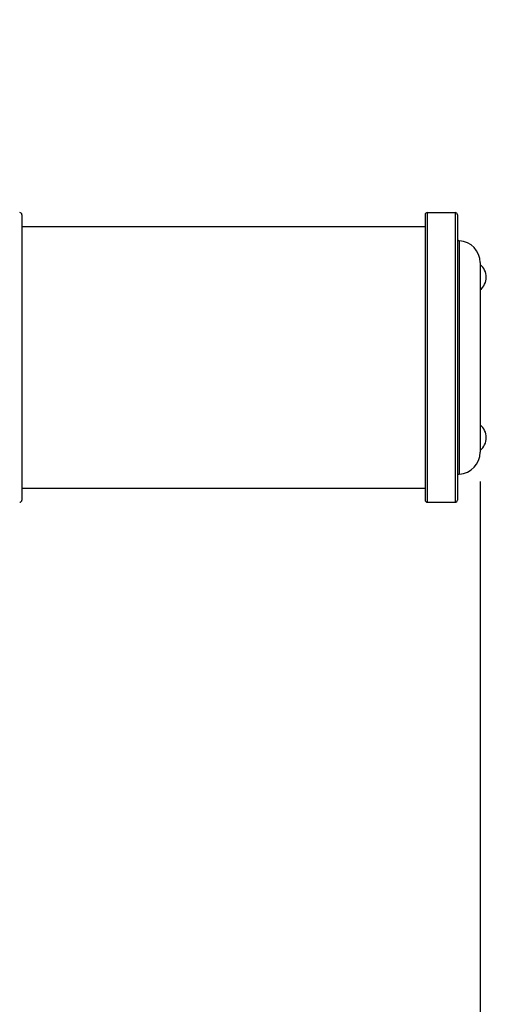
# Model space of a CAD drawing. Units: inches. Extents: x 3 to 137, y 4 to 87.
# Drawn here: x 91 to 97, y 39 to 52 of the extents above; entities that cross this region are included whole.
import ezdxf

# ---------------------------------------------------------------- set-up
doc = ezdxf.new("R2010")
doc.units = ezdxf.units.IN
doc.header["$LTSCALE"] = 8
doc.header["$MEASUREMENT"] = 0
doc.layers.add('DEFAULT', color=7, linetype='Continuous')
doc.styles.add('SLDTEXTSTYLE1', font='TXT', dxfattribs={"width": 0.605})
doc.dimstyles.new('SLDDIMSTYLE2', dxfattribs={"dimtxt": 1, "dimasz": 1.04, "dimexe": 0, "dimexo": 0.0625, "dimgap": 0.25, "dimtad": 0, "dimtih": 1, "dimtoh": 1, "dimdec": 1, "dimrnd": 1e-09, "dimzin": 12, "dimdsep": 46, "dimtxsty": 'SLDTEXTSTYLE1', "dimsah": 1, "dimcen": 0.09, "dimadec": 0, "dimazin": 3, "dimtfac": 1, "dimtdec": 1, "dimtofl": 0, "dimtmove": 0, "dimatfit": 3, "dimfxl": 0, "dimfrac": 2, "dimtolj": 1, "dimtzin": 12, "dimarcsym": 0})
doc.dimstyles.new('SLDDIMSTYLE3', dxfattribs={"dimtxt": 0.18, "dimasz": 1.04, "dimexe": 0, "dimexo": 0.0625, "dimgap": 0, "dimtad": 0, "dimtih": 1, "dimtoh": 1, "dimdec": 0, "dimrnd": 1e-09, "dimzin": 0, "dimdsep": 46, "dimtxsty": 'Standard', "dimsah": 1, "dimcen": 0.09, "dimadec": 0, "dimazin": 0, "dimtfac": 1.04, "dimtdec": 0, "dimtofl": 0, "dimtmove": 0, "dimatfit": 3, "dimfxl": 0, "dimfrac": 2, "dimtolj": 1, "dimtzin": 0, "dimarcsym": 0})

# ---------------------------------------------------------------- blocks, each defined once
blk = doc.blocks.new('_D_3')
at = {"layer": 'DEFAULT'}
for p, q in [((73.79, 46.489), (73.79, 28.396)), ((96.955, 46.08), (96.955, 28.396)), ((73.79, 29.396), (80.794, 29.396)), ((96.955, 29.396), (89.831, 29.396))]:
    blk.add_line(p, q, dxfattribs=at)
for points in [[(73.79, 29.396), (74.83, 29.236), (74.83, 29.556)], [(96.955, 29.396), (95.915, 29.556), (95.915, 29.236)]]:
    blk.add_solid(points, dxfattribs=at)
at = {"layer": 'DEFAULT', "char_height": 1, "attachment_point": 1, "style": 'SLDTEXTSTYLE1'}
for s, insert in [('589mm (', (80.794, 29.918)), ('")', (88.887, 29.918)), ('23.2', (86.213, 29.918))]:
    blk.add_mtext(s, dxfattribs=dict(at, insert=insert))

msp = doc.modelspace()

# ---------------------------------------------------------------- linework, layer by layer
at = {"color": 7, "linetype": 'Continuous', "lineweight": 25}
for p, q in [((90.7051, 49.7173), (90.7051, 45.8273)), ((96.2051, 49.7173), (96.2051, 45.8273)), ((96.2351, 49.7473), (96.2351, 45.7973)), ((96.2351, 49.7473), (96.6151, 49.7473)), ((96.6151, 49.7473), (96.6151, 45.7973)), ((96.6451, 49.7173), (96.6451, 45.8273)), ((90.7051, 49.5573), (96.2051, 49.5573)), ((96.6732, 46.1803), (96.6732, 49.3642)), ((96.9551, 49.0648), (96.9551, 46.4798)), ((90.7051, 45.9873), (96.2051, 45.9873)), ((96.2351, 45.7973), (96.6151, 45.7973))]:
    msp.add_line(p, q, dxfattribs=at)
for centre, radius, start, end in [((90.6751, 49.7173), 0.03, 359.99998, 90), ((96.2351, 49.7173), 0.03, 90, 180), ((96.6151, 49.7173), 0.03, 359.99998, 90), ((96.6751, 49.3942), 0.03, 180.00001, 266.5254), ((96.6551, 49.0648), 0.3, 360, 86.5254), ((96.8213, 48.8663), 0.2187, 0, 52.30713), ((96.8213, 48.8663), 0.2187, 307.69287, 0), ((96.8213, 46.6783), 0.2187, 0, 52.30713), ((96.8213, 46.6783), 0.2187, 307.69287, 0), ((96.6551, 46.4798), 0.3, 273.4746, 0), ((96.6751, 46.1504), 0.03, 93.4746, 179.99999), ((90.6751, 45.8273), 0.03, 270, 0.00002), ((96.2351, 45.8273), 0.03, 180, 270), ((96.6151, 45.8273), 0.03, 270, 0.00002)]:
    msp.add_arc(centre, radius, start, end, dxfattribs=at)

# ---------------------------------------------------------------- dimensions: what is measured, and where the dimension line sits
at = {"layer": 'DEFAULT'}
dim = msp.add_linear_dim(base=(96.9551, 29.3963), p1=(73.7901, 46.8893), p2=(96.9551, 46.4798), text='589mm (<>")', dimstyle='SLDDIMSTYLE2', dxfattribs=at)
dim.commit()
dim.dimension.update_dxf_attribs({"geometry": '_D_3', "text_midpoint": (85.3123, 29.3963), "dimtype": 160})

# ---------------------------------------------------------------- leaders
msp.add_leader([(89.1151, 48.599), (92.0777, 57.2424), (94.0773, 57.2424)], dimstyle='SLDDIMSTYLE3', dxfattribs=at)

doc.saveas('drawing.dxf')
